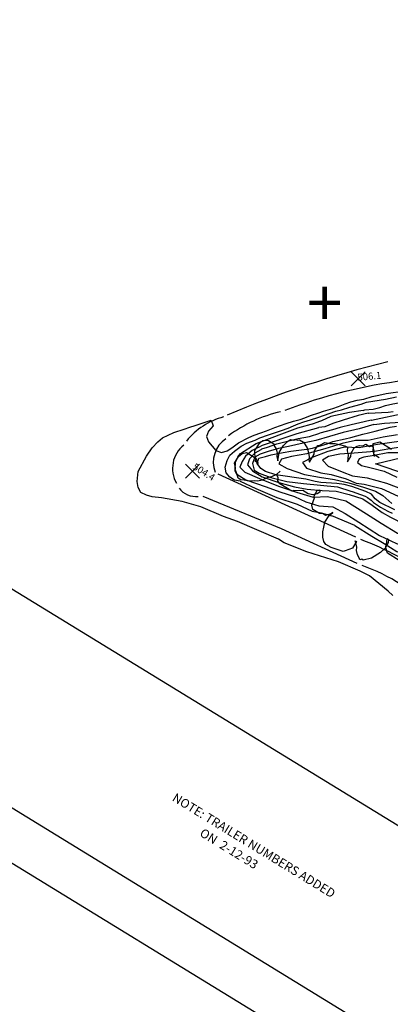
# Model space of a CAD drawing. Extents: x 1962230 to 1966458, y 301433 to 305249.
# Drawn here: x 1963674 to 1964070, y 302257 to 303309 of the extents above; entities that cross this region are included whole.
import ezdxf
from ezdxf.enums import TextEntityAlignment as Align

# ---------------------------------------------------------------- set-up
doc = ezdxf.new("R2010")
doc.units = 0
doc.header["$LTSCALE"] = 50
doc.header["$PDMODE"] = 3
doc.header["$PDSIZE"] = 7.5
doc.linetypes.add('DOT2', pattern=[0])
doc.linetypes.add('HIDDEN', pattern=[0])
doc.layers.get('0').update_dxf_attribs({"linetype": 'CONTINUOUS'})
for name, color, linetype in [('450SURGE', 1, 'HIDDEN'), ('455SURGE', 1, 'DOT2'), ('BORDER', 1, 'CONTINUOUS'), ('C1', 7, 'CONTINUOUS'), ('C2', 1, 'CONTINUOUS'), ('DIRT', 3, 'HIDDEN'), ('DTEXT1', 3, 'CONTINUOUS'), ('SPOTS', 7, 'CONTINUOUS'), ('TICKS', 4, 'CONTINUOUS'), ('TREE', 7, 'CONTINUOUS')]:
    doc.layers.add(name, color=color, linetype=linetype)

msp = doc.modelspace()

# ---------------------------------------------------------------- linework, layer by layer
at = {"color": 0}
for p, q in [((1962229.9, 303288.5), (1965256.5, 301433.1)), ((1965218.7, 301515), (1962319.9, 303291.9))]:
    msp.add_line(p, q, dxfattribs=at)
at = {"layer": '450SURGE', "color": 0}
msp.add_lwpolyline([(1964088.6, 302823), (1964054.6, 302834.8), (1964127.1, 302852.2)], dxfattribs=at)
at = {"layer": '455SURGE', "color": 0, "linetype": 'DOT2'}
msp.add_lwpolyline([(1964079.8, 302846.3), (1964067.5, 302846.5), (1964053.1, 302843.7), (1964042.1, 302841.9), (1964037, 302839.9), (1964035.2, 302836.2), (1964039.5, 302832.8), (1964049.9, 302830.2), (1964063.7, 302826.9), (1964077.3, 302820.3)], dxfattribs=at)
at = {"layer": 'BORDER', "color": 0}
msp.add_lwpolyline([(1963558.4, 305025.2), (1962552.3, 303384), (1965259.2, 301724.7), (1966265.3, 303365.9)], close=True, dxfattribs=at)
at = {"layer": 'C1', "color": 0}
for points in [[(1964073, 302693.9), (1964068, 302698.7), (1964048, 302714.8), (1964038, 302720), (1964015, 302729.8), (1963981, 302740.6), (1963957, 302750.2), (1963951, 302754.1), (1963907, 302773.1), (1963892, 302778.2), (1963868, 302788.8), (1963848, 302794.3), (1963826, 302798.2), (1963816, 302799.4), (1963810, 302801), (1963804, 302804), (1963801, 302809.4), (1963800, 302815.8), (1963801, 302826.4), (1963810, 302842.8), (1963816, 302851.9), (1963822, 302858), (1963827, 302862.4), (1963833, 302865.3), (1963839, 302868), (1963850, 302871.7), (1963856, 302874), (1963862, 302875.7), (1963879, 302881.3), (1963881, 302875.4), (1963876, 302869.7), (1963874, 302863.9), (1963876, 302858.2), (1963880, 302853.4), (1963884, 302848.8), (1963890, 302846.6), (1963896, 302848.7), (1963901, 302851.8), (1963908, 302857), (1963919, 302862.8), (1963925, 302865.4), (1963932, 302867.6), (1963938, 302870), (1963947, 302873.3), (1963953, 302875.6), (1963959, 302877.8), (1963967, 302880.3), (1963974, 302881.9), (1963979, 302883.9), (1963985, 302886.2), (1963994, 302889), (1963999, 302891.1), (1964009, 302893.8), (1964015, 302895.9), (1964022, 302898.7), (1964028, 302900.8), (1964035, 302902.6), (1964042, 302903.8), (1964051, 302906.5), (1964058, 302907.9), (1964066, 302909.8), (1964086, 302912.8)], [(1964041.4, 302891.8), (1964043, 302892.3), (1964052, 302893.1), (1964059, 302894.9), (1964065, 302896.9), (1964073, 302898.7), (1964079, 302900), (1964086, 302900.8), (1964165, 302899.9), (1964179, 302898.3), (1964220, 302896.3), (1964227, 302897.1), (1964251, 302898.3), (1964260, 302899.3), (1964267, 302899.7), (1964295, 302902.7), (1964308.2, 302903.4)], [(1964041.4, 302891.8), (1964026.7, 302889.6), (1964006.6, 302885.2), (1963996.9, 302880.5), (1963989.8, 302878.1)], [(1964046.5, 302888.9), (1964036, 302886.4), (1964019.8, 302881.4), (1964008.8, 302877.6), (1964000.4, 302874.1), (1963994, 302873.6)], [(1964046.5, 302888.9), (1964047, 302888.9), (1964068, 302890), (1964073.3, 302890.6)], [(1964049.9, 302881.3), (1964050, 302881.3), (1964087, 302889.3), (1964099, 302890.7), (1964107, 302891.3), (1964120, 302891.6), (1964127, 302891.2), (1964146, 302891.6), (1964161, 302890.3), (1964188, 302886), (1964203, 302886.1), (1964209, 302886.7), (1964215, 302886.8), (1964231, 302887.8), (1964245, 302888.2), (1964263, 302887.3), (1964312.6, 302889.8)], [(1963907.5, 302842.1), (1963910.4, 302845.8), (1963927.1, 302856.2), (1963971.5, 302873), (1963989.8, 302878.1)], [(1964052.6, 302876.5), (1964037.1, 302872.1), (1964019.9, 302868.3), (1964005.2, 302863.7), (1963990.8, 302859.4), (1963977.3, 302856.6), (1963961.5, 302853.2), (1963950.9, 302851), (1963939.7, 302847.9), (1963931.1, 302845.1), (1963925.4, 302841.8), (1963923.1, 302835.1), (1963924.9, 302827.8), (1963930.3, 302824.5), (1963942.5, 302820.1), (1963959.7, 302815.8), (1963977.6, 302813.5), (1963995.7, 302811.7), (1964013.9, 302809.9), (1964028, 302805.6), (1964029.4, 302805.2)], [(1964049.9, 302881.3), (1964042.2, 302879.5), (1964028.4, 302876.2), (1964016.8, 302873.4), (1964008.5, 302871), (1963995.1, 302867.3)], [(1964052.6, 302876.5), (1964056, 302877.2), (1964064, 302878), (1964081, 302879), (1964089, 302880.1), (1964101, 302881), (1964147, 302880.6), (1964153, 302881), (1964198, 302880.7), (1964222, 302882.3), (1964248, 302882.4), (1964262, 302880.2), (1964269, 302878.2), (1964281, 302878.4), (1964295, 302877.6), (1964314.2, 302879.2)], [(1963929.8, 302852.5), (1963933.8, 302854.6), (1963970.9, 302867), (1963994, 302873.6)], [(1963931.9, 302849.7), (1963933, 302850.5), (1963939, 302852.6), (1963949, 302856), (1963966, 302860.2), (1963972, 302861.8), (1963984, 302864), (1963995.1, 302867.3)], [(1964077.9, 302865.7), (1964062.7, 302863.2), (1964046.7, 302859.4), (1964033.2, 302859.6), (1964018.9, 302856.5), (1964000.3, 302850.5), (1963981.1, 302845.5), (1963964.9, 302842.4), (1963953.9, 302839.8), (1963951.3, 302834.5), (1963960.2, 302829.7), (1963978.7, 302823.4), (1963994.8, 302820.3), (1964010.8, 302818), (1964025.9, 302814.3), (1964041.7, 302809.6), (1964054.6, 302805.4), (1964062.3, 302800.7), (1964072, 302792.3)], [(1964104.9, 302864.1), (1964082.3, 302858.7), (1964056.5, 302855.2), (1964037, 302851.6), (1964021.4, 302852.5), (1964003.6, 302847.9), (1963986.7, 302841.5), (1963976.4, 302835.9), (1963980.9, 302830.1), (1963995.9, 302825.2), (1964007.2, 302823.3), (1964023, 302818.6), (1964033.7, 302813.9), (1964042.4, 302812.9), (1964060.8, 302808.4), (1964078.6, 302800), (1964096.6, 302790.8), (1964111.9, 302780.3), (1964130.6, 302766.3), (1964149.9, 302753.2), (1964156.1, 302747)], [(1964113.2, 302856.4), (1964088.5, 302853.6), (1964069.9, 302850.7), (1964053.3, 302847.9), (1964031.8, 302846.1), (1964016.2, 302845.1), (1964004.1, 302842.6), (1963997.8, 302838.4), (1964003.9, 302832.1), (1964018.8, 302826.1), (1964029.9, 302821.8), (1964045.4, 302819.8), (1964066.1, 302813.9), (1964086.8, 302806.2), (1964098.8, 302799.5), (1964115.4, 302788), (1964127.9, 302779.1), (1964140.1, 302768.5), (1964155.7, 302756.5)], [(1963929.8, 302852.5), (1963922.9, 302848.9), (1963915.5, 302842.9), (1963911.9, 302837), (1963909.4, 302831), (1963914.9, 302825.8), (1963930.5, 302818.8), (1963950.9, 302810.6), (1963970.1, 302804.4), (1963988, 302799), (1964003.2, 302799.6), (1964022.8, 302795.1), (1964044.7, 302781.1), (1964060.5, 302771.4), (1964078.1, 302760.6), (1964094.3, 302752.5)], [(1963931.9, 302849.7), (1963925.5, 302846.1), (1963920, 302840.1), (1963917.7, 302833.4), (1963923.1, 302827), (1963933.5, 302820.6), (1963951.1, 302814.8), (1963968, 302810), (1963981.3, 302807.5), (1963997.4, 302806.3), (1964012.3, 302805.3), (1964026.2, 302801.7), (1964040.8, 302797.1), (1964050.9, 302790.3), (1964061.7, 302782.5), (1964070.5, 302777.7), (1964085.1, 302770), (1964099.1, 302761.4)], [(1963907.5, 302842.1), (1963904.4, 302836), (1963904.1, 302829.4), (1963906.2, 302823.7), (1963916.1, 302817.6), (1963937.6, 302810.1), (1963952.3, 302804.7), (1963967.8, 302799.6), (1963979.9, 302794), (1963994.1, 302789.7), (1964009, 302788.7), (1964021.9, 302781.4), (1964036.8, 302772.2), (1964058.6, 302758.2), (1964076.9, 302749.5), (1964093.3, 302743.8)], [(1964029.4, 302805.2), (1964038.5, 302802), (1964043.4, 302800), (1964046, 302798.6), (1964049.7, 302795.7), (1964052.4, 302793.3), (1964056.5, 302790.6), (1964059.8, 302788.5), (1964067.7, 302784.1), (1964072.3, 302781.9)]]:
    msp.add_lwpolyline(points, dxfattribs=at)
at = {"layer": 'C2', "color": 0}
for points in [[(1963909.9, 302816.2), (1963904, 302817.3), (1963899, 302820.3), (1963895, 302825.2), (1963894, 302831.2), (1963896, 302838.3), (1963899, 302843.8), (1963904, 302848.2), (1963911, 302853.4), (1963917, 302856.8), (1963926, 302860.1), (1963931, 302862.6), (1963940, 302865.7), (1963954, 302870.2), (1963961, 302872.8), (1963967, 302875.1), (1963972, 302877.4), (1963978, 302879.5), (1963985, 302881.5), (1963993, 302884.3), (1964012, 302891.1), (1964018, 302892.5), (1964027, 302895.2), (1964039, 302898.4), (1964045, 302900.4), (1964065, 302903.8), (1964077, 302906.4)], [(1964075, 302785.4), (1964059, 302793.2), (1964054, 302797.2), (1964050, 302802.2), (1964044, 302805.1), (1964039, 302806.8), (1964029, 302810.5), (1964021, 302812.6), (1964013, 302813.8), (1963996, 302814.7), (1963990, 302815.8), (1963980, 302818.1), (1963948, 302822.8), (1963937, 302826.5), (1963932, 302829.6), (1963928, 302835), (1963930, 302840.8), (1963937, 302842.4), (1963943, 302844.3), (1963950, 302845.6), (1963956, 302846.7), (1963964, 302848.3), (1963981, 302850.2), (1963987, 302851.4), (1964003, 302856.1), (1964009, 302858.4), (1964022, 302861.4), (1964028, 302862.7), (1964041, 302866.4), (1964047, 302867.9), (1964054, 302869.7), (1964061, 302871.4), (1964070, 302873.8), (1964077, 302874.9)], [(1963909.9, 302816.2), (1963926.5, 302808.2), (1963949.2, 302798.6), (1963970.9, 302791.5), (1963986.9, 302784.2), (1963996.3, 302782.2), (1964007.7, 302778.9)], [(1964032.4, 302768.6), (1964007.7, 302778.9)], [(1964032.4, 302768.6), (1964050.6, 302757.5), (1964063.7, 302749.4), (1964077.3, 302741.1), (1964089.8, 302737.2), (1964096.5, 302735.1)]]:
    msp.add_lwpolyline(points, dxfattribs=at)
at = {"layer": 'DIRT', "color": 0}
for points in [[(1964033.6, 302756.3), (1963886.5, 302823.5)], [(1964034.7, 302728), (1963954.2, 302765.1), (1963870.4, 302799.6)]]:
    msp.add_lwpolyline(points, dxfattribs=at)
for centre, radius, start, end in [((1964338.6, 301843.3), 1133.3, 103.8432, 112.9938), ((1964152.3, 302384.5), 543.2, 97.0294, 111.0058), ((1963988.4, 302741.4), 153.1, 103.3448, 126.4021), ((1963910.7, 302813.1), 74, 104.5951, 141.6929), ((1963869.2, 302829.8), 31.5, 127.9724, 210.4593), ((1963911.4, 302836.3), 30.2, 123.3998, 200.5079), ((1963862.5, 302821.5), 21.8, 215.7973, 277.212), ((1963928.8, 302460.2), 313.4, 53.7419, 69.4803), ((1963962.4, 302516.4), 223.7, 45.9403, 69.6372)]:
    msp.add_arc(centre, radius, start, end, dxfattribs=at)
at = {"layer": 'SPOTS', "color": 0}
for p in [(1964036, 302925.5, 506.1), (1963859, 302826.9, 504.4)]:
    msp.add_point(p, dxfattribs=at)
at = {"layer": 'TREE', "color": 0}
for points in [[(1964079.7, 302731.4), (1964067.2, 302739.2), (1964066.6, 302741.4), (1964066, 302743.8), (1964065.4, 302746), (1964066.6, 302751.1), (1964066.9, 302754.7), (1964068.3, 302753.9), (1964068, 302750.2), (1964064.6, 302744.6), (1964059.7, 302739.9), (1964050.3, 302733.9), (1964041.3, 302731.8), (1964039.9, 302732.6), (1964037.6, 302732.1), (1964037.1, 302734.3), (1964035.1, 302737.5), (1964034.1, 302742), (1964034.4, 302745.6), (1964033.3, 302750.1), (1964032.8, 302752.5), (1964034.2, 302751.7), (1964029.9, 302744.5), (1964022.2, 302741.5), (1964020, 302741), (1964013.4, 302743.1), (1964007, 302745.1), (1964001.4, 302748.5), (1963999.4, 302751.7), (1963998.3, 302756.2), (1963998.1, 302762.1), (1963999.3, 302767.1), (1964000.5, 302772.3), (1964004.8, 302779.3), (1964008.8, 302782.6), (1964005.7, 302780.7), (1964001.2, 302779.6), (1963998.4, 302781.3), (1963994.7, 302781.7), (1963987.6, 302786), (1963986.5, 302790.5), (1963989.4, 302798.4), (1963988.9, 302800.6), (1963992.3, 302806.2), (1963994.5, 302806.8), (1963995.1, 302804.5), (1963992, 302802.6), (1963987.5, 302801.5), (1963982.4, 302802.7), (1963976.8, 302806.1), (1963970.9, 302805.9), (1963967.2, 302806.2), (1963965, 302805.6), (1963952.3, 302813.4), (1963950.3, 302816.6), (1963950.6, 302820.2), (1963948.7, 302823.3), (1963952.7, 302826.7), (1963948.7, 302823.3), (1963943.3, 302820.8), (1963938.8, 302819.8), (1963933.4, 302817.3), (1963928.9, 302816.2), (1963925.2, 302816.4), (1963919.3, 302816.2), (1963914.2, 302817.3), (1963910.5, 302817.7), (1963907.7, 302819.4), (1963907.1, 302821.7), (1963904.6, 302827.1), (1963905, 302830.8), (1963903.9, 302835.4), (1963908.2, 302842.4), (1963912.2, 302845.7), (1963916.7, 302846.8), (1963926.6, 302840.7), (1963927.2, 302838.4), (1963929.1, 302835.3), (1963927.7, 302836.2), (1963929.1, 302835.3), (1963926.3, 302837), (1963926.6, 302840.7), (1963926, 302843), (1963925.4, 302845.3), (1963925.7, 302848.9), (1963930.1, 302856.1), (1963934.1, 302859.4), (1963936.3, 302859.9), (1963940.1, 302859.6), (1963945.7, 302856.1), (1963946.3, 302853.9), (1963948.2, 302850.8), (1963949.3, 302846.2), (1963948.9, 302842.5), (1963950, 302838), (1963951.5, 302846.8), (1963955.8, 302853.8), (1963960.6, 302858.5), (1963963.8, 302860.5), (1963967.4, 302860.1), (1963969.7, 302860.7), (1963971.1, 302859.8), (1963973.3, 302860.4), (1963977.5, 302857.8), (1963981.4, 302851.6), (1963982.1, 302849.2), (1963983.7, 302842.5), (1963983.4, 302838.8), (1963983.9, 302836.5), (1963989.1, 302844.9), (1963989.4, 302848.6), (1963992.8, 302854.2), (1963995.1, 302854.7), (1964000.5, 302857.3), (1964005.6, 302856.2), (1964011.5, 302856.4), (1964021.6, 302854), (1964024.4, 302852.3), (1964024.1, 302848.7), (1964025.2, 302844.2), (1964024.8, 302840.5), (1964024.6, 302836.7), (1964028.1, 302842.4), (1964028.3, 302846.1), (1964031.7, 302851.7), (1964034.9, 302853.6), (1964037.2, 302854.1), (1964040.8, 302853.8), (1964044, 302855.7), (1964048.2, 302853.2), (1964050.4, 302853.7), (1964051.8, 302852.8), (1964051.5, 302849.2), (1964053.1, 302842.4)], [(1964058.2, 302841.2), (1964052.6, 302844.7), (1964052.9, 302848.3), (1964051.8, 302852.8), (1964052.1, 302856.5), (1964058.9, 302858.1), (1964071.5, 302850.4)]]:
    msp.add_lwpolyline(points, dxfattribs=at)

# ---------------------------------------------------------------- texts
at = {"layer": 'DTEXT1', "color": 0}
for s, p in [('NOTE: TRAILER NUMBERS ADDED', (1963836.5, 302475.2)), ('ON  2-12-93', (1963865.8, 302437.6))]:
    msp.add_text(s, height=9.5, rotation=328.4917, dxfattribs=at).set_placement(p)
at = {"layer": 'SPOTS', "color": 0}
for s, rotation, p in [('  506.1', 5.1977, (1964030.9, 302922.9, 506.1)), ('  504.4', 328, (1963854.5, 302831.9, 504.4))]:
    msp.add_text(s, height=7.5, rotation=rotation, dxfattribs=at).set_placement(p)
at = {"layer": 'TICKS', "color": 0}
msp.add_text('+', height=50, dxfattribs=at).set_placement((1964000, 303000), align=Align.MIDDLE)

doc.saveas('drawing.dxf')
